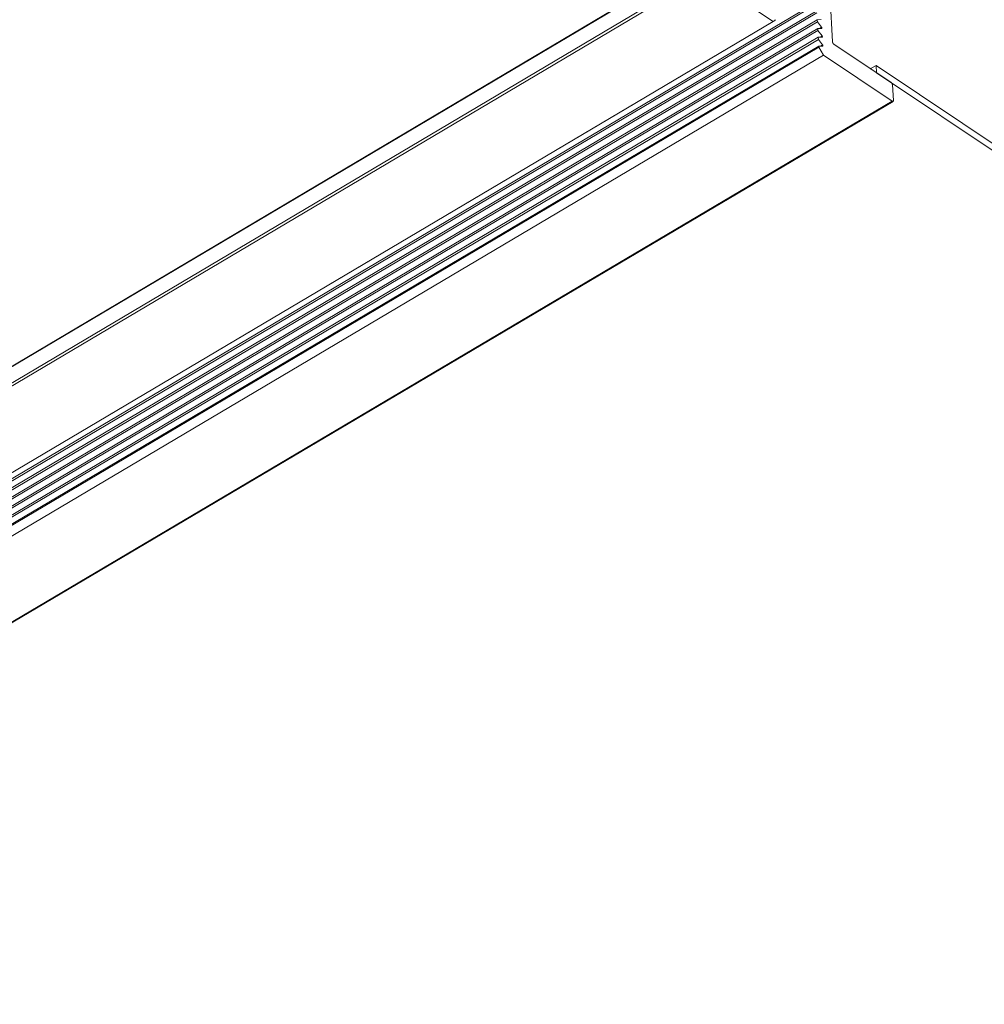
# Model space of a CAD drawing. Units: inches. Extents: x 3 to 247, y 3 to 12.
# Drawn here: x 215 to 216, y 10 to 10 of the extents above; entities that cross this region are included whole.
import ezdxf

# ---------------------------------------------------------------- set-up
doc = ezdxf.new("R2010")
doc.units = ezdxf.units.IN
doc.header["$MEASUREMENT"] = 0
doc.layers.get('0').update_dxf_attribs({"linetype": 'CONTINUOUS'})
doc.layers.add('DETAIL', color=1, linetype='CONTINUOUS')

# ---------------------------------------------------------------- blocks, each defined once
blk = doc.blocks.new('WEB00103')
at = {"layer": 'DETAIL', "linetype": 'Continuous', "lineweight": 0, "extrusion": (-4.44809e-17, -0.816497, 0.57735)}
for p, q in [((4.92868, 4.70373), (5.48356, 5.0329)), ((4.92869, 4.70353), (5.48346, 5.03263)), ((5.52873, 5.0033), (5.52712, 5.03226)), ((2.10211, 3.02041), (5.48422, 5.02638)), ((4.92887, 4.69807), (5.48375, 5.02719)), ((5.48422, 5.02638), (5.50809, 5.0104)), ((2.1421, 3.01364), (5.52311, 5.01714)), ((2.1421, 3.01294), (5.52315, 5.01642)), ((2.1421, 3.01067), (5.52328, 5.01409)), ((2.1421, 3.00997), (5.52332, 5.01336)), ((2.12607, 3.00618), (5.50809, 5.0104)), ((2.12678, 3.00657), (5.50875, 5.01075)), ((2.12678, 3.00657), (5.50875, 5.01075)), ((2.1421, 3.0077), (5.52345, 5.01103)), ((2.1421, 3.00699), (5.52349, 5.01031)), ((5.50809, 5.0104), (5.50875, 5.01075)), ((5.52479, 5.01105), (5.52345, 5.01103)), ((5.52345, 5.01103), (5.52349, 5.01031)), ((5.52349, 5.01031), (5.52493, 5.00844)), ((5.52416, 5.00799), (5.52493, 5.00844)), ((2.14211, 3.00473), (5.52362, 5.00798)), ((2.14211, 3.00402), (5.52366, 5.00726)), ((2.14211, 3.00175), (5.52379, 5.00493)), ((5.52495, 5.00799), (5.52362, 5.00798)), ((5.52362, 5.00798), (5.52366, 5.00726)), ((5.52366, 5.00726), (5.5251, 5.00539)), ((5.52512, 5.00494), (5.52379, 5.00493)), ((5.52379, 5.00493), (5.52383, 5.00421)), ((5.52433, 5.00493), (5.5251, 5.00539)), ((2.14211, 3.00105), (5.52383, 5.00421)), ((2.14212, 2.99878), (5.52396, 5.00187)), ((5.52383, 5.00421), (5.52527, 5.00234)), ((5.52529, 5.00189), (5.52396, 5.00187)), ((5.52396, 5.00187), (5.52398, 5.00145)), ((5.5245, 5.00188), (5.52527, 5.00234)), ((5.54905, 4.9892), (5.5292, 5.00249)), ((2.14212, 2.99836), (5.52398, 5.00145)), ((2.14362, 2.99576), (5.52558, 4.99869)), ((5.52398, 5.00145), (5.52558, 4.99869)), ((5.52558, 4.99869), (5.54941, 4.98273)), ((5.54184, 4.99402), (5.54382, 4.99519)), ((5.54382, 4.99519), (7.52318, 3.66963)), ((5.54396, 4.99261), (5.54382, 4.99519)), ((7.5234, 3.66709), (5.54396, 4.99261)), ((5.54982, 4.98296), (5.54952, 4.98839)), ((2.16754, 2.98155), (5.54941, 4.98273)), ((4.99523, 4.65457), (5.54972, 4.98268))]:
    blk.add_line(p, q, dxfattribs=at)
at = {"layer": 'DETAIL', "linetype": 'Continuous', "lineweight": 0}
for points in [[(5.50875, 5.01075), (5.50875, 5.01075), (5.50876, 5.01076), (5.50876, 5.01076), (5.50876, 5.01076), (5.50876, 5.01076), (5.50877, 5.01076), (5.50877, 5.01077), (5.50877, 5.01077), (5.50877, 5.01077), (5.50878, 5.01077), (5.50878, 5.01078), (5.50878, 5.01078), (5.50878, 5.01078), (5.50878, 5.01078), (5.50879, 5.01079), (5.50879, 5.01079), (5.50879, 5.01079), (5.50879, 5.0108), (5.50879, 5.0108), (5.50879, 5.0108), (5.5088, 5.01081), (5.5088, 5.01081), (5.5088, 5.01081), (5.5088, 5.01082), (5.5088, 5.01082), (5.5088, 5.01083), (5.5088, 5.01083), (5.5088, 5.01083), (5.5088, 5.01084), (5.5088, 5.01084), (5.5088, 5.01085), (5.50881, 5.01085), (5.50881, 5.01086), (5.50881, 5.01086), (5.50881, 5.01086), (5.50881, 5.01087), (5.50881, 5.01087), (5.50881, 5.01088), (5.50881, 5.01088), (5.50881, 5.01089), (5.50881, 5.01089), (5.50881, 5.0109), (5.50881, 5.0109), (5.5088, 5.01091), (5.5088, 5.01091), (5.5088, 5.01092), (5.5088, 5.01092), (5.5088, 5.01093), (5.5088, 5.01094), (5.5088, 5.01094), (5.5088, 5.01095), (5.5088, 5.01095), (5.5088, 5.01096), (5.5088, 5.01096), (5.50879, 5.01097), (5.50879, 5.01097), (5.50879, 5.01098), (5.50879, 5.01098), (5.50879, 5.01099), (5.50879, 5.011), (5.50878, 5.011), (5.50878, 5.01101), (5.50878, 5.01101), (5.50878, 5.01102), (5.50878, 5.01102), (5.50877, 5.01103), (5.50877, 5.01104), (5.50877, 5.01104)], [(5.52493, 5.00844), (5.52493, 5.00844), (5.52494, 5.00843), (5.52494, 5.00842), (5.52495, 5.00842), (5.52495, 5.00841), (5.52496, 5.00841), (5.52496, 5.0084), (5.52496, 5.00839), (5.52497, 5.00839), (5.52497, 5.00838), (5.52497, 5.00838), (5.52498, 5.00837), (5.52498, 5.00836), (5.52499, 5.00836), (5.52499, 5.00835), (5.52499, 5.00834), (5.525, 5.00834), (5.525, 5.00833), (5.525, 5.00832), (5.52501, 5.00832), (5.52501, 5.00831), (5.52501, 5.0083), (5.52501, 5.0083), (5.52502, 5.00829), (5.52502, 5.00829), (5.52502, 5.00828), (5.52502, 5.00827), (5.52503, 5.00827), (5.52503, 5.00826), (5.52503, 5.00825), (5.52503, 5.00825), (5.52503, 5.00824), (5.52504, 5.00823), (5.52504, 5.00823), (5.52504, 5.00822), (5.52504, 5.00821), (5.52504, 5.00821), (5.52504, 5.0082), (5.52505, 5.00819), (5.52505, 5.00819), (5.52505, 5.00818), (5.52505, 5.00818), (5.52505, 5.00817), (5.52505, 5.00816), (5.52505, 5.00816), (5.52505, 5.00815), (5.52505, 5.00815), (5.52505, 5.00814), (5.52505, 5.00814), (5.52505, 5.00813), (5.52505, 5.00812), (5.52505, 5.00812), (5.52505, 5.00811), (5.52505, 5.00811), (5.52505, 5.0081), (5.52505, 5.0081), (5.52505, 5.00809), (5.52505, 5.00809), (5.52505, 5.00808), (5.52505, 5.00808), (5.52505, 5.00807), (5.52505, 5.00807), (5.52504, 5.00807), (5.52504, 5.00806), (5.52504, 5.00806), (5.52504, 5.00805), (5.52504, 5.00805), (5.52504, 5.00805), (5.52503, 5.00804), (5.52503, 5.00804), (5.52503, 5.00804), (5.52503, 5.00803), (5.52503, 5.00803), (5.52502, 5.00803), (5.52502, 5.00802), (5.52502, 5.00802), (5.52502, 5.00802), (5.52501, 5.00802), (5.52501, 5.00801), (5.52501, 5.00801), (5.525, 5.00801), (5.525, 5.00801), (5.525, 5.008), (5.525, 5.008), (5.52499, 5.008), (5.52499, 5.008), (5.52499, 5.008), (5.52498, 5.008), (5.52498, 5.008), (5.52497, 5.008), (5.52497, 5.008), (5.52497, 5.00799), (5.52496, 5.00799), (5.52496, 5.00799), (5.52495, 5.00799)], [(5.5251, 5.00539), (5.5251, 5.00538), (5.52511, 5.00538), (5.52511, 5.00537), (5.52512, 5.00537), (5.52512, 5.00536), (5.52512, 5.00535), (5.52513, 5.00535), (5.52513, 5.00534), (5.52514, 5.00534), (5.52514, 5.00533), (5.52514, 5.00532), (5.52515, 5.00532), (5.52515, 5.00531), (5.52515, 5.0053), (5.52516, 5.0053), (5.52516, 5.00529), (5.52517, 5.00528), (5.52517, 5.00528), (5.52517, 5.00527), (5.52517, 5.00526), (5.52518, 5.00526), (5.52518, 5.00525), (5.52518, 5.00525), (5.52519, 5.00524), (5.52519, 5.00523), (5.52519, 5.00523), (5.52519, 5.00522), (5.5252, 5.00521), (5.5252, 5.00521), (5.5252, 5.0052), (5.5252, 5.00519), (5.5252, 5.00519), (5.52521, 5.00518), (5.52521, 5.00517), (5.52521, 5.00517), (5.52521, 5.00516), (5.52521, 5.00515), (5.52521, 5.00515), (5.52522, 5.00514), (5.52522, 5.00514), (5.52522, 5.00513), (5.52522, 5.00512), (5.52522, 5.00512), (5.52522, 5.00511), (5.52522, 5.00511), (5.52522, 5.0051), (5.52522, 5.00509), (5.52522, 5.00509), (5.52522, 5.00508), (5.52522, 5.00508), (5.52522, 5.00507), (5.52522, 5.00507), (5.52522, 5.00506), (5.52522, 5.00506), (5.52522, 5.00505), (5.52522, 5.00505), (5.52522, 5.00504), (5.52522, 5.00504), (5.52522, 5.00503), (5.52522, 5.00503), (5.52522, 5.00502), (5.52522, 5.00502), (5.52521, 5.00501), (5.52521, 5.00501), (5.52521, 5.005), (5.52521, 5.005), (5.52521, 5.005), (5.52521, 5.00499), (5.5252, 5.00499), (5.5252, 5.00499), (5.5252, 5.00498), (5.5252, 5.00498), (5.5252, 5.00498), (5.52519, 5.00497), (5.52519, 5.00497), (5.52519, 5.00497), (5.52519, 5.00496), (5.52518, 5.00496), (5.52518, 5.00496), (5.52518, 5.00496), (5.52517, 5.00496), (5.52517, 5.00495), (5.52517, 5.00495), (5.52516, 5.00495), (5.52516, 5.00495), (5.52516, 5.00495), (5.52515, 5.00495), (5.52515, 5.00494), (5.52515, 5.00494), (5.52514, 5.00494), (5.52514, 5.00494), (5.52514, 5.00494), (5.52513, 5.00494), (5.52513, 5.00494), (5.52512, 5.00494)], [(5.52527, 5.00234), (5.52527, 5.00233), (5.52528, 5.00232), (5.52528, 5.00232), (5.52529, 5.00231), (5.52529, 5.00231), (5.52529, 5.0023), (5.5253, 5.00229), (5.5253, 5.00229), (5.52531, 5.00228), (5.52531, 5.00228), (5.52531, 5.00227), (5.52532, 5.00226), (5.52532, 5.00226), (5.52532, 5.00225), (5.52533, 5.00224), (5.52533, 5.00224), (5.52533, 5.00223), (5.52534, 5.00222), (5.52534, 5.00222), (5.52534, 5.00221), (5.52535, 5.00221), (5.52535, 5.0022), (5.52535, 5.00219), (5.52536, 5.00219), (5.52536, 5.00218), (5.52536, 5.00217), (5.52536, 5.00217), (5.52537, 5.00216), (5.52537, 5.00215), (5.52537, 5.00215), (5.52537, 5.00214), (5.52537, 5.00213), (5.52538, 5.00213), (5.52538, 5.00212), (5.52538, 5.00211), (5.52538, 5.00211), (5.52538, 5.0021), (5.52538, 5.00209), (5.52538, 5.00209), (5.52539, 5.00208), (5.52539, 5.00208), (5.52539, 5.00207), (5.52539, 5.00206), (5.52539, 5.00206), (5.52539, 5.00205), (5.52539, 5.00205), (5.52539, 5.00204), (5.52539, 5.00204), (5.52539, 5.00203), (5.52539, 5.00202), (5.52539, 5.00202), (5.52539, 5.00201), (5.52539, 5.00201), (5.52539, 5.002), (5.52539, 5.002), (5.52539, 5.00199), (5.52539, 5.00199), (5.52539, 5.00198), (5.52539, 5.00198), (5.52539, 5.00197), (5.52539, 5.00197), (5.52538, 5.00196), (5.52538, 5.00196), (5.52538, 5.00196), (5.52538, 5.00195), (5.52538, 5.00195), (5.52538, 5.00194), (5.52538, 5.00194), (5.52537, 5.00194), (5.52537, 5.00193), (5.52537, 5.00193), (5.52537, 5.00193), (5.52537, 5.00192), (5.52536, 5.00192), (5.52536, 5.00192), (5.52536, 5.00191), (5.52536, 5.00191), (5.52535, 5.00191), (5.52535, 5.00191), (5.52535, 5.0019), (5.52534, 5.0019), (5.52534, 5.0019), (5.52534, 5.0019), (5.52533, 5.0019), (5.52533, 5.0019), (5.52533, 5.00189), (5.52532, 5.00189), (5.52532, 5.00189), (5.52532, 5.00189), (5.52531, 5.00189), (5.52531, 5.00189), (5.52531, 5.00189), (5.5253, 5.00189), (5.5253, 5.00189), (5.52529, 5.00189)], [(5.5292, 5.00249), (5.5292, 5.0025), (5.52919, 5.0025), (5.52918, 5.00251), (5.52917, 5.00251), (5.52917, 5.00252), (5.52916, 5.00252), (5.52915, 5.00253), (5.52914, 5.00253), (5.52914, 5.00254), (5.52913, 5.00255), (5.52912, 5.00255), (5.52912, 5.00256), (5.52911, 5.00256), (5.5291, 5.00257), (5.52909, 5.00258), (5.52909, 5.00259), (5.52908, 5.00259), (5.52907, 5.0026), (5.52907, 5.00261), (5.52906, 5.00261), (5.52905, 5.00262), (5.52904, 5.00263), (5.52904, 5.00264), (5.52903, 5.00264), (5.52902, 5.00265), (5.52902, 5.00266), (5.52901, 5.00267), (5.529, 5.00268), (5.529, 5.00268), (5.52899, 5.00269), (5.52898, 5.0027), (5.52898, 5.00271), (5.52897, 5.00272), (5.52896, 5.00273), (5.52896, 5.00274), (5.52895, 5.00274), (5.52894, 5.00275), (5.52894, 5.00276), (5.52893, 5.00277), (5.52893, 5.00278), (5.52892, 5.00279), (5.52891, 5.0028), (5.52891, 5.00281), (5.5289, 5.00282), (5.5289, 5.00283), (5.52889, 5.00284), (5.52889, 5.00285), (5.52888, 5.00285), (5.52887, 5.00286), (5.52887, 5.00287), (5.52886, 5.00288), (5.52886, 5.00289), (5.52885, 5.0029), (5.52885, 5.00291), (5.52884, 5.00292), (5.52884, 5.00293), (5.52883, 5.00294), (5.52883, 5.00295), (5.52883, 5.00296), (5.52882, 5.00297), (5.52882, 5.00298), (5.52881, 5.00299), (5.52881, 5.003), (5.5288, 5.00301), (5.5288, 5.00302), (5.5288, 5.00303), (5.52879, 5.00304), (5.52879, 5.00305), (5.52879, 5.00306), (5.52878, 5.00307), (5.52878, 5.00308), (5.52878, 5.00309), (5.52877, 5.0031), (5.52877, 5.00311), (5.52877, 5.00312), (5.52876, 5.00313), (5.52876, 5.00314), (5.52876, 5.00315), (5.52876, 5.00316), (5.52875, 5.00317), (5.52875, 5.00318), (5.52875, 5.00319), (5.52875, 5.00319), (5.52875, 5.0032), (5.52874, 5.00321), (5.52874, 5.00322), (5.52874, 5.00323), (5.52874, 5.00324), (5.52874, 5.00325), (5.52874, 5.00326), (5.52874, 5.00327), (5.52874, 5.00328), (5.52873, 5.00329), (5.52873, 5.00329), (5.52873, 5.0033)], [(5.54952, 4.98839), (5.54952, 4.9884), (5.54951, 4.98841), (5.54951, 4.98842), (5.54951, 4.98842), (5.54951, 4.98843), (5.54951, 4.98844), (5.54951, 4.98845), (5.54951, 4.98846), (5.54951, 4.98847), (5.54951, 4.98848), (5.5495, 4.98849), (5.5495, 4.9885), (5.5495, 4.98851), (5.5495, 4.98852), (5.5495, 4.98853), (5.54949, 4.98853), (5.54949, 4.98854), (5.54949, 4.98855), (5.54949, 4.98856), (5.54948, 4.98857), (5.54948, 4.98858), (5.54948, 4.98859), (5.54947, 4.9886), (5.54947, 4.98861), (5.54947, 4.98862), (5.54946, 4.98863), (5.54946, 4.98864), (5.54946, 4.98865), (5.54945, 4.98866), (5.54945, 4.98867), (5.54945, 4.98868), (5.54944, 4.98869), (5.54944, 4.9887), (5.54943, 4.98871), (5.54943, 4.98872), (5.54942, 4.98873), (5.54942, 4.98874), (5.54942, 4.98875), (5.54941, 4.98876), (5.54941, 4.98877), (5.5494, 4.98878), (5.5494, 4.98879), (5.54939, 4.9888), (5.54939, 4.98881), (5.54938, 4.98882), (5.54938, 4.98883), (5.54937, 4.98884), (5.54936, 4.98885), (5.54936, 4.98886), (5.54935, 4.98886), (5.54935, 4.98887), (5.54934, 4.98888), (5.54934, 4.98889), (5.54933, 4.9889), (5.54932, 4.98891), (5.54932, 4.98892), (5.54931, 4.98893), (5.54931, 4.98894), (5.5493, 4.98895), (5.54929, 4.98896), (5.54929, 4.98896), (5.54928, 4.98897), (5.54927, 4.98898), (5.54927, 4.98899), (5.54926, 4.989), (5.54925, 4.98901), (5.54925, 4.98902), (5.54924, 4.98902), (5.54923, 4.98903), (5.54923, 4.98904), (5.54922, 4.98905), (5.54921, 4.98905), (5.54921, 4.98906), (5.5492, 4.98907), (5.54919, 4.98908), (5.54918, 4.98908), (5.54918, 4.98909), (5.54917, 4.9891), (5.54916, 4.98911), (5.54916, 4.98911), (5.54915, 4.98912), (5.54914, 4.98913), (5.54913, 4.98913), (5.54913, 4.98914), (5.54912, 4.98915), (5.54911, 4.98915), (5.54911, 4.98916), (5.5491, 4.98916), (5.54909, 4.98917), (5.54908, 4.98918), (5.54908, 4.98918), (5.54907, 4.98919), (5.54906, 4.98919), (5.54905, 4.9892), (5.54905, 4.9892)], [(5.54941, 4.98273), (5.54942, 4.98273), (5.54942, 4.98272), (5.54943, 4.98272), (5.54944, 4.98271), (5.54944, 4.98271), (5.54945, 4.98271), (5.54946, 4.9827), (5.54947, 4.9827), (5.54947, 4.9827), (5.54948, 4.98269), (5.54949, 4.98269), (5.54949, 4.98269), (5.5495, 4.98268), (5.54951, 4.98268), (5.54952, 4.98268), (5.54952, 4.98267), (5.54953, 4.98267), (5.54954, 4.98267), (5.54954, 4.98267), (5.54955, 4.98267), (5.54956, 4.98266), (5.54956, 4.98266), (5.54957, 4.98266), (5.54958, 4.98266), (5.54958, 4.98266), (5.54959, 4.98266), (5.5496, 4.98266), (5.5496, 4.98266), (5.54961, 4.98266), (5.54961, 4.98266), (5.54962, 4.98266), (5.54963, 4.98266), (5.54963, 4.98266), (5.54964, 4.98266), (5.54964, 4.98266), (5.54965, 4.98266), (5.54966, 4.98266), (5.54966, 4.98266), (5.54967, 4.98266), (5.54967, 4.98266), (5.54968, 4.98266), (5.54968, 4.98266), (5.54969, 4.98267), (5.54969, 4.98267), (5.5497, 4.98267), (5.5497, 4.98267), (5.54971, 4.98268), (5.54971, 4.98268), (5.54972, 4.98268), (5.54972, 4.98268), (5.54973, 4.98269), (5.54973, 4.98269), (5.54974, 4.98269), (5.54974, 4.9827), (5.54974, 4.9827), (5.54975, 4.9827), (5.54975, 4.98271), (5.54976, 4.98271), (5.54976, 4.98272), (5.54976, 4.98272), (5.54977, 4.98273), (5.54977, 4.98273), (5.54977, 4.98274), (5.54978, 4.98274), (5.54978, 4.98275), (5.54978, 4.98275), (5.54979, 4.98276), (5.54979, 4.98276), (5.54979, 4.98277), (5.54979, 4.98277), (5.5498, 4.98278), (5.5498, 4.98279), (5.5498, 4.98279), (5.5498, 4.9828), (5.54981, 4.9828), (5.54981, 4.98281), (5.54981, 4.98282), (5.54981, 4.98282), (5.54981, 4.98283), (5.54981, 4.98284), (5.54981, 4.98285), (5.54982, 4.98285), (5.54982, 4.98286), (5.54982, 4.98287), (5.54982, 4.98288), (5.54982, 4.98288), (5.54982, 4.98289), (5.54982, 4.9829), (5.54982, 4.98291), (5.54982, 4.98291), (5.54982, 4.98292), (5.54982, 4.98293), (5.54982, 4.98294), (5.54982, 4.98295), (5.54982, 4.98296)]]:
    blk.add_lwpolyline(points, dxfattribs=at)

msp = doc.modelspace()

# ---------------------------------------------------------------- block references
msp.add_blockref('WEB00103', (210.06976, 4.8709))

doc.saveas('drawing.dxf')
